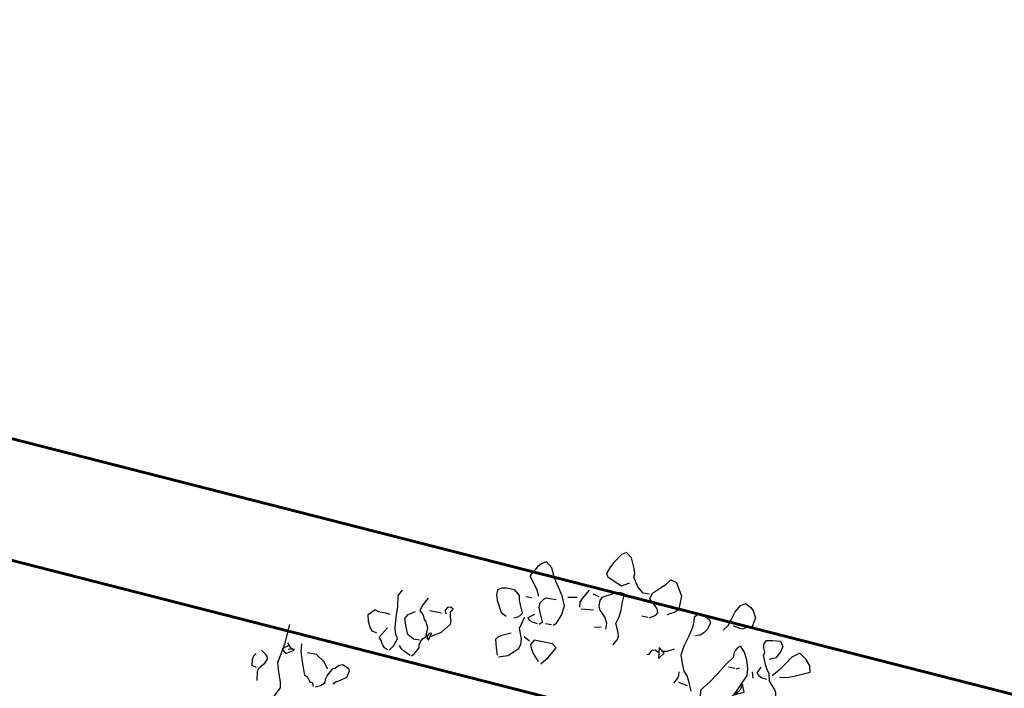
# Model space of a CAD drawing. Units: millimetres. Extents: x 267 to 883, y -66 to 415.
# Drawn here: x 770 to 771, y 182 to 183 of the extents above; entities that cross this region are included whole.
import ezdxf

# ---------------------------------------------------------------- set-up
doc = ezdxf.new("R2010")
doc.units = ezdxf.units.MM
doc.layers.add('tree', color=84, linetype='Continuous')

# ---------------------------------------------------------------- blocks, each defined once
blk = doc.blocks.new('T170')
at = {"layer": 'tree', "linetype": 'Continuous'}
for points in [[(-0.0106, 0.4838), (-0.0041, 0.4838), (0.0025, 0.4893), (0.0084, 0.4982), (0.0082, 0.5024), (0.0098, 0.5073), (0.0149, 0.5174), (0.021, 0.5221), (0.0258, 0.519), (0.0321, 0.5089), (0.0351, 0.5032), (0.0372, 0.4966), (0.0353, 0.4935), (0.028, 0.4903), (0.0195, 0.487), (0.0114, 0.4917)], [(-0.0153, 0.4599), (-0.0193, 0.4621), (-0.0216, 0.4638), (-0.0232, 0.4664), (-0.0216, 0.4704), (-0.0189, 0.4733), (-0.0122, 0.4792), (-0.0137, 0.4856), (-0.0209, 0.4925), (-0.0256, 0.497), (-0.0297, 0.503), (-0.0361, 0.5014), (-0.0394, 0.4958), (-0.044, 0.4887), (-0.044, 0.4761), (-0.043, 0.4731), (-0.0402, 0.4706), (-0.0327, 0.4664)], [(-0.0934, 0.4617), (-0.0975, 0.4674), (-0.0997, 0.4747), (-0.1019, 0.4828), (-0.1062, 0.4903), (-0.1108, 0.4935), (-0.1173, 0.4903), (-0.12, 0.4875), (-0.1238, 0.4808), (-0.1222, 0.4713), (-0.1185, 0.47), (-0.1127, 0.4664), (-0.1031, 0.4678)], [(0.0817, 0.433), (0.0787, 0.436), (0.075, 0.4451), (0.074, 0.4553), (0.0783, 0.4648), (0.0837, 0.4731), (0.0894, 0.4816), (0.0944, 0.4917), (0.1009, 0.4966), (0.1052, 0.4939), (0.1088, 0.4903), (0.1153, 0.4792), (0.1088, 0.4708), (0.1054, 0.4662), (0.1025, 0.4599)], [(-0.0726, 0.3931), (-0.0683, 0.4026), (-0.0655, 0.4079), (-0.0614, 0.4121), (-0.0584, 0.4196), (-0.0552, 0.4281), (-0.0566, 0.4381), (-0.0596, 0.4484), (-0.0618, 0.4589), (-0.062, 0.4644), (-0.0614, 0.4696), (-0.0649, 0.4743), (-0.0705, 0.4731), (-0.0774, 0.4696), (-0.0791, 0.4664), (-0.0768, 0.4593), (-0.0742, 0.4553), (-0.0709, 0.452), (-0.0663, 0.4504)], [(0.0163, 0.4249), (0.0131, 0.4314), (0.0127, 0.435), (0.0137, 0.4387), (0.0179, 0.4474), (0.0157, 0.4549), (0.0151, 0.4625), (0.0153, 0.4708), (0.0149, 0.4792), (0.0199, 0.4798), (0.0254, 0.4775), (0.0372, 0.4713), (0.0388, 0.4678), (0.0388, 0.4617), (0.0367, 0.4579), (0.0337, 0.4549), (0.0303, 0.4514), (0.0274, 0.4457), (0.0274, 0.4393)], [(0.0402, 0.4713), (0.0467, 0.4727)], [(0.0578, 0.4569), (0.0584, 0.4621), (0.057, 0.4664), (0.0513, 0.4761)], [(-0.1588, 0.401), (-0.1604, 0.4042), (-0.1596, 0.4079), (-0.1574, 0.4115), (-0.1509, 0.4186), (-0.1491, 0.4265), (-0.1461, 0.4298), (-0.1438, 0.434), (-0.1396, 0.4439), (-0.1402, 0.4476), (-0.1386, 0.4514), (-0.1376, 0.4555), (-0.1396, 0.4599), (-0.1463, 0.4609), (-0.154, 0.4617), (-0.1574, 0.4569), (-0.1562, 0.451), (-0.1525, 0.4439), (-0.1461, 0.4409)], [(0.0722, 0.4648), (0.0627, 0.4664)], [(0.1232, 0.433), (0.1193, 0.4348), (0.1171, 0.4364), (0.1153, 0.4393), (0.1191, 0.4474), (0.121, 0.452), (0.1218, 0.4569), (0.1279, 0.4617), (0.1368, 0.4619), (0.1416, 0.4609), (0.1457, 0.4583), (0.1457, 0.4528), (0.1438, 0.4478), (0.1374, 0.436), (0.1313, 0.433)], [(-0.1604, 0.4249), (-0.1675, 0.4259), (-0.175, 0.4287), (-0.1908, 0.436), (-0.189, 0.4425), (-0.1839, 0.448), (-0.1764, 0.4534), (-0.1691, 0.4476), (-0.1639, 0.4399), (-0.1586, 0.432), (-0.1525, 0.4249)], [(-0.0137, 0.4599), (-0.0074, 0.4599)], [(0.0562, 0.4553), (0.0434, 0.4569)], [(0.0961, 0.4314), (0.093, 0.4344), (0.0973, 0.4435), (0.0993, 0.4486), (0.0993, 0.4534), (0.0961, 0.4583), (0.0936, 0.4599), (0.0904, 0.4597), (0.0835, 0.4599)], [(0.1088, 0.4569), (0.1153, 0.4569)], [(-0.1031, 0.3563), (-0.1056, 0.3593), (-0.1092, 0.3658), (-0.1084, 0.3733), (-0.1078, 0.3818), (-0.1179, 0.3998), (-0.127, 0.42), (-0.1262, 0.4273), (-0.1236, 0.4356), (-0.1195, 0.4435), (-0.1143, 0.4488), (-0.1116, 0.447), (-0.1098, 0.4437), (-0.1088, 0.4399), (-0.1092, 0.436), (-0.1025, 0.4267), (-0.0963, 0.4162), (-0.0898, 0.4057), (-0.0823, 0.3961), (-0.0827, 0.3911), (-0.0827, 0.3852), (-0.0837, 0.3797), (-0.0869, 0.3753)], [(-0.1477, 0.42), (-0.142, 0.4206), (-0.1388, 0.4221), (-0.1365, 0.4249), (-0.1396, 0.4314)], [(-0.0345, 0.4281), (-0.0402, 0.4293), (-0.0471, 0.433)], [(-0.0327, 0.42), (-0.0375, 0.4265), (-0.0313, 0.4314), (-0.0327, 0.42)], [(0.0388, 0.4393), (0.0323, 0.4409)], [(0.0835, 0.433), (0.0896, 0.433)], [(0.0979, 0.4314), (0.1034, 0.432), (0.1068, 0.4334), (0.1088, 0.436), (0.1025, 0.4409)], [(0.1313, 0.3901), (0.1218, 0.3931), (0.1121, 0.4026), (0.1108, 0.4075), (0.1113, 0.4125), (0.1153, 0.4235), (0.1121, 0.436)], [(0.2044, 0.3978), (0.1945, 0.404), (0.187, 0.414), (0.1868, 0.4176), (0.1882, 0.4212), (0.1892, 0.4253), (0.1888, 0.4275), (0.187, 0.4296), (0.19, 0.4314), (0.193, 0.4302), (0.1949, 0.4271), (0.1947, 0.4253), (0.1934, 0.4235)], [(0.2204, 0.3739), (0.2179, 0.3769), (0.2143, 0.3836), (0.2147, 0.3864), (0.2141, 0.3899), (0.2125, 0.3933), (0.2094, 0.3961), (0.2094, 0.4057), (0.2125, 0.4121), (0.2143, 0.4134), (0.2157, 0.4164), (0.2175, 0.4194), (0.2204, 0.4217), (0.2198, 0.4251), (0.2186, 0.4283), (0.2143, 0.436)], [(0.2443, 0.3753), (0.2406, 0.3808), (0.2382, 0.3882), (0.2412, 0.3937), (0.2428, 0.3992), (0.2439, 0.4101), (0.2441, 0.4212), (0.2461, 0.433), (0.2428, 0.4393)], [(-0.1335, 0.4186), (-0.1317, 0.4249)], [(-0.1143, 0.4249), (-0.1173, 0.4265)], [(-0.1127, 0.4249), (-0.1062, 0.4249)], [(-0.0201, 0.4217), (-0.0224, 0.4227), (-0.0234, 0.4249), (-0.0248, 0.4271), (-0.028, 0.4281), (-0.0313, 0.4265)], [(0.1981, 0.4235), (0.2109, 0.4235)], [(-0.1173, 0.3978), (-0.127, 0.4026), (-0.1238, 0.4105), (-0.1224, 0.4042), (-0.1203, 0.4008), (-0.1173, 0.3978)], [(-0.0535, 0.3978), (-0.0564, 0.4036), (-0.057, 0.4069), (-0.0566, 0.4105)], [(0.0866, 0.3913), (0.0803, 0.3992), (0.074, 0.4105), (0.0787, 0.414), (0.0979, 0.414), (0.1009, 0.4091), (0.0991, 0.4044), (0.0965, 0.4004), (0.0896, 0.3931)], [(0.1025, 0.4121), (0.1088, 0.4154)], [(0.1327, 0.3913), (0.1351, 0.3988), (0.1374, 0.4075), (0.1355, 0.4105), (0.1321, 0.4129), (0.1232, 0.417)], [(0.2155, 0.3913), (0.2216, 0.3913), (0.2285, 0.3947), (0.2317, 0.402), (0.2348, 0.4105), (0.2319, 0.4154), (0.2252, 0.42)], [(0.2603, 0.3901), (0.2651, 0.3913), (0.2682, 0.3947), (0.2712, 0.4004), (0.273, 0.4075), (0.2667, 0.414), (0.2633, 0.4125), (0.2595, 0.4125), (0.2554, 0.4127), (0.2507, 0.4121)], [(0.206, 0.3931), (0.2044, 0.401), (0.2068, 0.4), (0.2082, 0.3978), (0.2082, 0.3951), (0.206, 0.3931)], [(-0.0679, 0.3978), (-0.0584, 0.3996)], [(0.2461, 0.3753), (0.2497, 0.3767), (0.2522, 0.3797), (0.2544, 0.3836), (0.2572, 0.3866), (0.2507, 0.3978)], [(0.222, 0.3739), (0.2285, 0.3767), (0.2319, 0.3789), (0.2348, 0.3818)], [(0.3463, 0.2927), (0.3528, 0.3052), (0.3481, 0.315), (0.3491, 0.321), (0.3514, 0.3271), (0.354, 0.3336), (0.356, 0.3405), (0.3524, 0.3605), (0.3512, 0.3818)], [(0.3145, 0.3229), (0.3159, 0.3261), (0.3186, 0.3269), (0.3202, 0.3287), (0.3222, 0.331), (0.3257, 0.3324), (0.3317, 0.3484), (0.3342, 0.3563), (0.3352, 0.3644)], [(0.3495, 0.3514), (0.3416, 0.3563), (0.3455, 0.3577), (0.3495, 0.3627), (0.3483, 0.3607), (0.3487, 0.3591), (0.352, 0.3571), (0.3542, 0.355), (0.3495, 0.3514)], [(0.3129, 0.3229), (0.3076, 0.3255), (0.3034, 0.3293), (0.3038, 0.333), (0.3028, 0.3366), (0.2985, 0.3453), (0.2961, 0.3461), (0.2945, 0.3478), (0.2927, 0.35), (0.289, 0.3514), (0.2825, 0.3484), (0.2811, 0.3453), (0.2825, 0.3388), (0.2884, 0.3346), (0.2922, 0.3324), (0.2955, 0.3293)], [(0.3034, 0.3435), (0.3089, 0.3506), (0.3178, 0.3563), (0.3273, 0.3563)], [(0.3481, 0.3563), (0.3416, 0.3579)], [(0.3736, 0.318), (0.3751, 0.3275), (0.374, 0.3314), (0.3718, 0.3342), (0.3692, 0.3372), (0.3672, 0.3419), (0.368, 0.3447), (0.37, 0.3465), (0.3751, 0.35)], [(0.3767, 0.331), (0.3815, 0.3324), (0.3825, 0.3388), (0.3817, 0.3425), (0.3799, 0.3453)]]:
    blk.add_lwpolyline(points, dxfattribs=at)

msp = doc.modelspace()

# ---------------------------------------------------------------- linework, layer by layer
at = {"color": 1, "lineweight": 60}
for p, q in [((775.4, 180.8548, 7.4895), (767.9704, 182.7524, 7.7248)), ((775.3629, 180.7094, 7.4895), (767.9333, 182.6071, 7.7248))]:
    msp.add_line(p, q, dxfattribs=at)

# ---------------------------------------------------------------- block references
at = {"layer": 'tree', "color": 7, "lineweight": 15, "xscale": -1.22132674516312, "yscale": 1.221326745163329, "zscale": 1.221326745162639, "rotation": 349.0450463712917}
msp.add_blockref('T170', (770.7445, 181.4435), dxfattribs=at)

doc.saveas('drawing.dxf')
